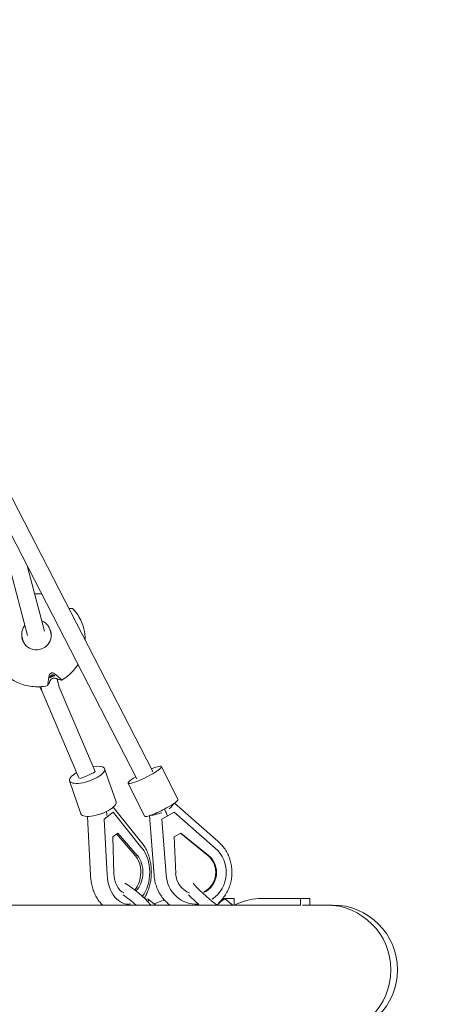
# Model space of a CAD drawing. Units: millimetres. Extents: x -3929 to 3929, y -3929 to 3929.
# Drawn here: x 1593 to 2040, y -37 to 1022 of the extents above; entities that cross this region are included whole.
import ezdxf

# ---------------------------------------------------------------- set-up
doc = ezdxf.new("R2010")
doc.units = ezdxf.units.MM
doc.header["$LTSCALE"] = 20
doc.linetypes.add('HIDDEN', pattern=[9.525, 6.35, -3.175])
doc.layers.add('2d', color=230, linetype='Continuous')
doc.layers.add('EN-Safetyzone', color=93, linetype='HIDDEN')

msp = doc.modelspace()

# ---------------------------------------------------------------- linework, layer by layer
at = {"layer": '2d', "lineweight": 0}
for p, q in [((1736.2, 214.1), (1579.1, 518.6)), ((1601.3, 359.7), (1563.9, 502)), ((1719.3, 205.6), (1565.9, 502.7)), ((1619.7, 364.5), (1601.5, 433.6)), ((1627, 360.3), (1625.7, 365.4)), ((1597, 352.4), (1595.7, 357.5)), ((1635.6, 303.8), (1633.2, 313.1)), ((1617.8, 297.5), (1614.7, 304.6)), ((1617.2, 299.2), (1615.8, 304.7)), ((1656.6, 206.6), (1617.8, 297.5)), ((1674.4, 213.5), (1635.5, 304.3)), ((1696.8, 180.9), (1684.5, 216.3)), ((1763.3, 183.2), (1745.7, 218.7)), ((1659, 167.8), (1646.7, 203.2)), ((1727.4, 165.4), (1709.9, 200.9)), ((1684.1, 162.2), (1693.7, 169.6)), ((1686.3, 170.3), (1686.3, 170.3)), ((1693.3, 169.6), (1693.7, 169.6)), ((1693.7, 175), (1724.3, 137.1)), ((1693.7, 169.6), (1724.7, 131.1)), ((1746, 162.2), (1759.5, 169.6)), ((1748.9, 172.8), (1750.1, 170.3)), ((1759.4, 169.6), (1759.5, 169.6)), ((1759.5, 169.6), (1803.5, 131.1)), ((1759.7, 179.3), (1806.5, 138.4)), ((1666, 165.1), (1669.2, 102)), ((1683.7, 162.2), (1684.1, 162.2)), ((1687.1, 102.3), (1684.1, 162.2)), ((1732.8, 166), (1737.8, 101.7)), ((1745.8, 162.2), (1746, 162.2)), ((1750.6, 102.3), (1746, 162.2)), ((1693.4, 143.2), (1698.7, 147.2)), ((1694.5, 103.6), (1693.4, 143.2)), ((1697.4, 146.2), (1717.4, 123)), ((1698.7, 147.2), (1719.7, 123)), ((1759.3, 143.2), (1766.7, 147.2)), ((1761, 103.6), (1759.3, 143.2)), ((1766.2, 146.9), (1795.6, 123)), ((1766.7, 147.2), (1796.5, 123)), ((1731.4, 76.2), (1739.6, 69.8)), ((1824.1, 76.9), (1811.8, 76.9)), ((1824.1, 76.9), (1811.9, 76.9)), ((1813.9, 76.3), (1822.6, 69.8)), ((1824.1, 69.8), (1824.1, 76.9)), ((1895.6, 76.9), (1850.1, 76.7)), ((1895.6, 69.8), (1895.6, 76.9)), ((1895.6, 76.9), (1905.7, 76.9)), ((1905.7, 69.9), (1905.7, 76.9)), ((1470, 69.8), (1895.4, 69.8)), ((1709.3, 70.7), (1709.7, 70.7)), ((1781.9, 70.8), (1782.1, 70.7)), ((1897.5, 69.8), (1930.1, 69.8)), ((1903.4, 69.8), (1905.7, 69.9))]:
    msp.add_line(p, q, dxfattribs=at)
msp.add_arc((1930.1, 0), 69.8, 270, 90, dxfattribs=at)
for centre, major_axis, ratio, start_param, end_param in [((1611.1, 359.9), (15.4, 4.1), 0.974721, 2.814451, 3.26093), ((1611.1, 359.9), (15.4, 4.1), 0.974721, 3.26093, 6.610327), ((1626.5, 301.2), (-8.73, -3.74), 0.106155, 0, 0.034691), ((1626.5, 301.2), (-8.73, -3.74), 0.106158, 0, 0.034691), ((1665.6, 209.8), (-18.9, -6.5), 0.345099, 5.233076, 8.620583), ((1665.6, 209.8), (-8.73, -3.74), 0.106155, 0.266481, 3.141593), ((1665.6, 209.8), (-18.9, -6.5), 0.345099, 2.337398, 4.240749), ((1727.8, 209.8), (-17.9, -8.9), 0.1453, 1.839546, 4.219871), ((1727.8, 209.8), (-8.44, -4.36), 0.18212, 2.709458, 3.141593), ((1727.8, 209.8), (-17.9, -8.9), 0.1453, 5.209959, 8.122731), ((1677.9, 174.3), (18.9, 6.5), 0.345099, 5.478991, 6.283185), ((1745.3, 174.3), (17.9, 8.9), 0.1453, 4.981139, 6.283185), ((1677.9, 174.3), (18.9, 6.5), 0.345099, 3.141593, 5.478991), ((1675.7, 180.7), (9.2, -24), 0.281911, 0.807005, 1.017248), ((1745.3, 174.3), (17.9, 8.9), 0.1453, 3.141593, 4.981139), ((1742.2, 180.7), (12.1, -24.1), 0.103216, 0.86249, 1.072734), ((1750.7, 173.2), (8.48, 6.52), 0.190749, 4.943217, 5.960738), ((1676.3, 169.1), (-10.4, -2), 0.210412, 1.763177, 2.367278), ((1743.1, 169.1), (10.3, 2.8), 0.089291, 3.408452, 4.998369), ((1710.1, 104.7), (-0.4, -34), 0.676023, 0.729397, 2.466158), ((1783, 104.7), (-0.9, -34), 0.953872, 0.596363, 2.483972), ((1707.8, 104.8), (-0.2, -23.1), 0.676023, 0.63895, 2.489837), ((1710.1, 104.7), (-0.2, -23.1), 0.676023, 0.562435, 2.489837), ((1782.1, 104.8), (-0.6, -23.1), 0.953872, 0.467558, 2.507651), ((1783, 104.7), (-0.6, -23.1), 0.953872, 0.419659, 2.507651), ((1710.1, 104.7), (-0.4, -34), 0.676023, 4.791815, 6.420233), ((1710.1, 104.7), (-0.2, -23.1), 0.676023, 4.768136, 5.969966), ((1783, 104.7), (-0.9, -34), 0.953872, 4.809629, 6.382438), ((1783, 104.7), (-0.6, -23.1), 0.953872, 4.78595, 5.98778), ((1716.1, 79.2), (-20.5, 16.7), 0.223435, 3.875942, 5.392353), ((1798.5, 79.2), (-20.2, 17.2), 0.114429, 0.490076, 2.006486), ((1708.7, 70.1), (-20.5, 16.7), 0.223435, 4.428347, 5.10613), ((1722, 65.8), (9.5, 10.3), 0.258786, 5.683298, 6.844387), ((1761.9, 18.5), (0, 58.3), 0.938134, 0.239952, 0.45102), ((1790.7, 70.1), (-20.2, 17.2), 0.114429, 0.776299, 1.454081), ((1804.7, 65.8), (9.3, 10.5), 0.130789, 0.010994, 1.243563), ((1852.2, 18.4), (-0.1, 58.3), 0.985584, 0.034093, 0.488554), ((1798.5, 79.2), (-20.2, 17.2), 0.114429, 4.238329, 4.260989), ((1905.7, 0), (-0.1, 69.8), 0.985584, 0.001195, 0.008039), ((1923.2, 0), (0, 69.8), 0.996412, 3.141593, 6.283185)]:
    msp.add_ellipse(centre, major_axis=major_axis, ratio=ratio, start_param=start_param, end_param=end_param, dxfattribs=at)
msp.add_open_spline([(1616.6, 404.4), (1614.2, 404.5), (1611.7, 404.5), (1609.2, 404.4)], degree=3, dxfattribs=at)
for points, knots in [([(1649.8, 388.7), (1649.7, 388.7), (1649.6, 388.7), (1648.9, 388.8), (1648.3, 388.8), (1647.1, 388.9), (1646.5, 388.9), (1646, 388.9)], [86.860594, 86.860594, 86.860594, 86.860594, 87.28864, 87.28864, 90.510134, 90.510134, 92.844981, 92.844981, 92.844981, 92.844981]), ([(1650.3, 388.5), (1650.3, 388.5), (1650.3, 388.5), (1650.2, 388.6), (1650.1, 388.6), (1649.9, 388.7), (1649.9, 388.7), (1649.8, 388.7)], [0.408197, 0.408197, 0.408197, 0.408197, 0.711942, 0.711942, 1.423884, 1.423884, 1.774002, 1.774002, 1.774002, 1.774002]), ([(1663.5, 355), (1663.5, 359), (1663, 363), (1660.8, 372), (1658.7, 377), (1654.2, 384), (1652.3, 386.3), (1650.3, 388.5)], [6.2815899, 6.2815899, 6.2815899, 6.2815899, 6.520824, 6.520824, 6.8395646, 6.8395646, 7.0178974, 7.0178974, 7.0178974, 7.0178974]), ([(1616.8, 375.5), (1616.9, 375.4), (1616.9, 375.4), (1618.5, 374.8), (1619.9, 373.9), (1622.3, 371.7), (1623.4, 370.4), (1624.8, 367.9), (1625.3, 366.7), (1625.7, 365.4)], [5.1238545, 5.1238545, 5.1238545, 5.1238545, 5.1332522, 5.1332522, 5.4539764, 5.4539764, 5.7729002, 5.7729002, 6.0325169, 6.0325169, 6.0325169, 6.0325169]), ([(1595.7, 357.5), (1595.3, 359.1), (1595.1, 360.7), (1595.3, 363.9), (1595.7, 365.5), (1596.9, 368.3), (1597.6, 369.5), (1598.4, 370.6)], [2.8909242, 2.8909242, 2.8909242, 2.8909242, 3.2080144, 3.2080144, 3.5257138, 3.5257138, 3.7995866, 3.7995866, 3.7995866, 3.7995866]), ([(1561.5, 353.7), (1561.5, 348.4), (1562.4, 343.1), (1565.9, 333), (1568.5, 328.3), (1575, 319.8), (1578.9, 316.1), (1587.9, 310.2), (1592.8, 307.9), (1603.3, 305), (1608.7, 304.4), (1617.2, 304.7), (1620.3, 305.1), (1623.3, 305.8)], [3.147054, 3.147054, 3.147054, 3.147054, 3.465957, 3.465957, 3.784712, 3.784712, 4.103852, 4.103852, 4.423715, 4.423715, 4.744316, 4.744316, 4.924283, 4.924283, 4.924283, 4.924283]), ([(1596.6, 353.8), (1596.6, 353.8), (1596.6, 353.9), (1596.5, 354), (1596.5, 354.1), (1596.5, 354.3), (1596.5, 354.4), (1596.5, 354.4)], [0, 0, 0, 0, 0.566496, 0.566496, 1.132991, 1.132991, 1.425569, 1.425569, 1.425569, 1.425569]), ([(1596.7, 353.8), (1596.7, 353.8), (1596.6, 353.8), (1596.6, 353.7), (1596.6, 353.7), (1596.6, 353.7), (1596.6, 353.7), (1596.6, 353.8)], [16.701897, 16.701897, 16.701897, 16.701897, 16.994475, 16.994475, 17.560971, 17.560971, 18.127466, 18.127466, 18.127466, 18.127466]), ([(1638.2, 311.7), (1642.9, 314.4), (1647.2, 317.9), (1652.6, 324), (1654.3, 326.2), (1655.8, 328.6)], [5.2405778, 5.2405778, 5.2405778, 5.2405778, 5.5615983, 5.5615983, 5.7260312, 5.7260312, 5.7260312, 5.7260312]), ([(1624.6, 316.2), (1624.7, 316.8), (1624.9, 317.3), (1625.4, 318.1), (1625.6, 318.4), (1626.2, 318.9), (1626.5, 319.1), (1627.2, 319.4), (1627.6, 319.5), (1628.4, 319.5), (1628.9, 319.5), (1629.7, 319.2), (1630.2, 318.9), (1630.6, 318.6)], [-9.743731, -9.743731, -9.743731, -9.743731, -7.717718, -7.717718, -6.252141, -6.252141, -4.932373, -4.932373, -3.595314, -3.595314, -1.967308, -1.967308, 0, 0, 0, 0]), ([(1630.6, 318.6), (1631, 318.3), (1631.3, 318), (1632.5, 317.1), (1633.2, 316.5), (1634.5, 315.3), (1635.2, 314.8), (1636.4, 313.7), (1637, 313.2), (1637.6, 312.6), (1637.7, 312.5), (1637.7, 312.4)], [174.671746, 174.671746, 174.671746, 174.671746, 176.111258, 176.111258, 179.680345, 179.680345, 182.901839, 182.901839, 186.123334, 186.123334, 186.55138, 186.55138, 186.55138, 186.55138]), ([(1623.2, 306.7), (1623.2, 306.8), (1623.2, 306.9), (1623.3, 307.8), (1623.4, 308.6), (1623.7, 310.3), (1623.8, 311.1), (1624.1, 312.9), (1624.2, 313.9), (1624.5, 315.4), (1624.5, 315.8), (1624.6, 316.2)], [86.860594, 86.860594, 86.860594, 86.860594, 87.28864, 87.28864, 90.510134, 90.510134, 93.731629, 93.731629, 97.300716, 97.300716, 98.740228, 98.740228, 98.740228, 98.740228]), ([(1625.9, 311.2), (1625.8, 310.9), (1625.7, 310.7), (1625.3, 309.7), (1625, 309.1), (1624.6, 308.1), (1624.3, 307.7), (1623.9, 306.8), (1623.7, 306.4), (1623.4, 306), (1623.4, 306), (1623.4, 306)], [174.671746, 174.671746, 174.671746, 174.671746, 176.111258, 176.111258, 179.680345, 179.680345, 182.901839, 182.901839, 186.123334, 186.123334, 186.55138, 186.55138, 186.55138, 186.55138]), ([(1631, 316.3), (1631, 316.2), (1631, 316.2), (1630.9, 316.2), (1630.8, 316.2), (1630.6, 316.1), (1630.5, 316.2), (1630.3, 316.2), (1630.2, 316.2), (1629.9, 316.2), (1629.7, 316.2), (1629.4, 316.1), (1629.2, 316.1), (1628.8, 316), (1628.6, 316), (1628.2, 315.9), (1628.1, 315.8), (1627.7, 315.7), (1627.5, 315.6), (1627.1, 315.4), (1627, 315.3), (1626.7, 315.1), (1626.5, 315), (1626.3, 314.8), (1626.2, 314.7), (1626, 314.5), (1625.9, 314.4), (1625.7, 314.3), (1625.6, 314.2), (1625.5, 314.1), (1625.5, 314), (1625.4, 314), (1625.4, 314), (1625.4, 314.1), (1625.4, 314.2), (1625.4, 314.4), (1625.4, 314.5), (1625.5, 314.8), (1625.5, 314.9), (1625.7, 315.2), (1625.7, 315.4), (1625.9, 315.7), (1626, 315.8), (1626.2, 316.1), (1626.4, 316.3), (1626.7, 316.5), (1626.8, 316.7), (1627.2, 316.9), (1627.3, 317), (1627.7, 317.1), (1627.9, 317.2), (1628.3, 317.2), (1628.5, 317.3), (1628.9, 317.3), (1629.1, 317.2), (1629.4, 317.2), (1629.6, 317.1), (1629.9, 317), (1630.1, 317), (1630.4, 316.8), (1630.5, 316.7), (1630.7, 316.6), (1630.8, 316.5), (1630.9, 316.4), (1631, 316.3), (1631, 316.3)], [0, 0, 0, 0, 0.60434, 0.60434, 1.208681, 1.208681, 1.813021, 1.813021, 2.417361, 2.417361, 3.00899, 3.00899, 3.60062, 3.60062, 4.192249, 4.192249, 4.783878, 4.783878, 5.375507, 5.375507, 5.967136, 5.967136, 6.558766, 6.558766, 7.150395, 7.150395, 7.754735, 7.754735, 8.359076, 8.359076, 8.963416, 8.963416, 9.567756, 9.567756, 10.172096, 10.172096, 10.776437, 10.776437, 11.380777, 11.380777, 11.985117, 11.985117, 12.576747, 12.576747, 13.168376, 13.168376, 13.760005, 13.760005, 14.351634, 14.351634, 14.943263, 14.943263, 15.534893, 15.534893, 16.126522, 16.126522, 16.718151, 16.718151, 17.322491, 17.322491, 17.926832, 17.926832, 18.531172, 18.531172, 19.135512, 19.135512, 19.135512, 19.135512]), ([(1632, 313.6), (1631.6, 313.7), (1631.1, 313.8), (1630.3, 313.9), (1629.9, 313.9), (1629.2, 313.8), (1628.8, 313.7), (1628.1, 313.4), (1627.8, 313.2), (1627.2, 312.8), (1626.9, 312.5), (1626.3, 311.9), (1626.1, 311.6), (1625.9, 311.2)], [-9.743731, -9.743731, -9.743731, -9.743731, -7.717718, -7.717718, -6.252141, -6.252141, -4.932373, -4.932373, -3.595314, -3.595314, -1.967308, -1.967308, 0, 0, 0, 0]), ([(1637.9, 311.7), (1637.9, 311.7), (1637.8, 311.7), (1637.3, 311.8), (1636.9, 311.9), (1635.9, 312.2), (1635.3, 312.3), (1634.2, 312.7), (1633.6, 313), (1632.6, 313.3), (1632.3, 313.5), (1632, 313.6)], [86.860594, 86.860594, 86.860594, 86.860594, 87.28864, 87.28864, 90.510134, 90.510134, 93.731629, 93.731629, 97.300716, 97.300716, 98.740228, 98.740228, 98.740228, 98.740228]), ([(1637.7, 312.4), (1637.8, 312.4), (1637.8, 312.3), (1638, 312.2), (1638.1, 312.1), (1638.2, 311.9), (1638.2, 311.9), (1638.2, 311.8), (1638.3, 311.7), (1638.2, 311.7), (1638.2, 311.7), (1638.1, 311.6), (1638, 311.6), (1638, 311.7), (1637.9, 311.7)], [-1.774002, -1.774002, -1.774002, -1.774002, -1.423884, -1.423884, -0.711942, -0.711942, 0, 0, 0, 0.711942, 0.711942, 1.423884, 1.423884, 1.774002, 1.774002, 1.774002, 1.774002]), ([(1623.4, 306), (1623.4, 305.9), (1623.4, 305.9), (1623.3, 305.8), (1623.3, 305.8), (1623.2, 305.8), (1623.2, 305.8), (1623.2, 305.9), (1623.2, 306), (1623.2, 306), (1623.1, 306.2), (1623.2, 306.4), (1623.2, 306.6), (1623.2, 306.7), (1623.2, 306.7)], [-1.774002, -1.774002, -1.774002, -1.774002, -1.423884, -1.423884, -0.711942, -0.711942, 0, 0, 0, 0.711942, 0.711942, 1.423884, 1.423884, 1.774002, 1.774002, 1.774002, 1.774002]), ([(1806.5, 138.4), (1807.9, 137.1), (1809.3, 135.8), (1811.9, 132.9), (1813.1, 131.3), (1815.3, 128.1), (1816.2, 126.4), (1818, 122.9), (1818.7, 121.1), (1820, 117.3), (1820.5, 115.4), (1821.2, 111.6), (1821.5, 109.6), (1821.7, 105.7), (1821.7, 103.7), (1821.4, 99.7), (1821.2, 97.8), (1820.4, 93.9), (1819.8, 92), (1818.5, 88.3), (1817.8, 86.5), (1816, 83), (1815, 81.3), (1812.8, 78.1), (1811.6, 76.5), (1809.3, 74), (1808.3, 73), (1807.3, 72.1)], [0.003233, 0.003233, 0.003233, 0.003233, 5.889889, 5.889889, 11.775776, 11.775776, 17.67178, 17.67178, 23.576787, 23.576787, 29.489233, 29.489233, 35.407241, 35.407241, 41.328771, 41.328771, 47.251717, 47.251717, 53.173953, 53.173953, 59.093357, 59.093357, 65.007853, 65.007853, 70.915484, 70.915484, 75.224089, 75.224089, 75.224089, 75.224089]), ([(1724.3, 137.1), (1725.4, 135.7), (1726.5, 134.3), (1728.4, 131.2), (1729.3, 129.6), (1730.8, 126.2), (1731.5, 124.4), (1732.7, 120.7), (1733.2, 118.8), (1734, 115), (1734.3, 113), (1734.7, 109.1), (1734.8, 107.1), (1734.8, 103.2), (1734.7, 101.2), (1734.3, 97.2), (1734, 95.3), (1733.2, 91.5), (1732.7, 89.6), (1731.5, 85.9), (1730.9, 84.1), (1729.3, 80.7), (1728.4, 79), (1727.4, 77.3), (1727.4, 77.2), (1727.3, 77.1)], [0.021531, 0.021531, 0.021531, 0.021531, 5.916482, 5.916482, 11.857059, 11.857059, 17.835962, 17.835962, 23.819458, 23.819458, 29.790944, 29.790944, 35.747402, 35.747402, 41.693972, 41.693972, 47.639431, 47.639431, 53.592881, 53.592881, 59.560623, 59.560623, 65.542111, 65.542111, 65.920544, 65.920544, 65.920544, 65.920544]), ([(1682.1, 69.8), (1681.5, 70.5), (1680.9, 71.1), (1679.2, 73), (1678.1, 74.4), (1676.2, 77.4), (1675.3, 79), (1673.6, 82.3), (1672.9, 84.1), (1671.6, 87.7), (1671.1, 89.6), (1670.2, 93.4), (1669.9, 95.3), (1669.4, 98.8), (1669.3, 100.4), (1669.2, 102)], [47.015265, 47.015265, 47.015265, 47.015265, 49.941087, 49.941087, 55.776225, 55.776225, 61.703072, 61.703072, 67.677011, 67.677011, 73.661496, 73.661496, 79.636297, 79.636297, 84.362695, 84.362695, 84.362695, 84.362695]), ([(1754.7, 69.8), (1753.5, 70.7), (1752.4, 71.7), (1750, 74), (1748.7, 75.4), (1746.2, 78.4), (1745.1, 80), (1743.1, 83.3), (1742.2, 85.1), (1740.6, 88.7), (1740, 90.5), (1738.9, 94.3), (1738.5, 96.2), (1738, 99.3), (1737.9, 100.5), (1737.8, 101.7)], [48.366772, 48.366772, 48.366772, 48.366772, 52.728763, 52.728763, 58.60793, 58.60793, 64.497472, 64.497472, 70.396775, 70.396775, 76.304582, 76.304582, 82.219197, 82.219197, 85.749694, 85.749694, 85.749694, 85.749694])]:
    msp.add_open_spline(points, degree=3, knots=knots, dxfattribs=at)
msp.add_rational_spline([(1806.3, 70.3), (1806.6, 70.1), (1806.9, 69.8)], [1, 1.00004181275, 1.00007737846], degree=2, dxfattribs=at)
at = {"layer": 'EN-Safetyzone'}
msp.add_circle((0, 0), 3928.5, dxfattribs=at)

doc.saveas('drawing.dxf')
